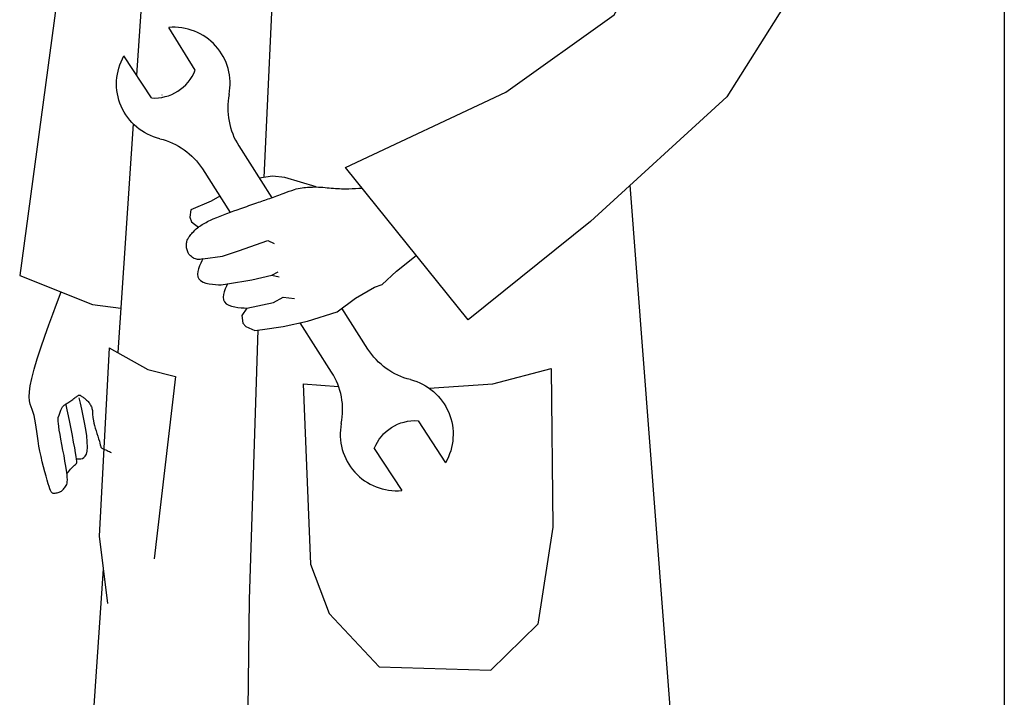
# Model space of a CAD drawing. Units: millimetres. Extents: x 5 to 42055, y -3198 to 26502.
# Drawn here: x 26881 to 27547, y 18504 to 18963 of the extents above; entities that cross this region are included whole.
import ezdxf

# ---------------------------------------------------------------- set-up
doc = ezdxf.new("R2010")
doc.units = ezdxf.units.MM
doc.header["$LTSCALE"] = 50
doc.layers.add('AM_0', color=7, linetype='Continuous', lineweight=50)
doc.layers.add('AM_5', color=3, linetype='Continuous', lineweight=25)
doc.layers.add('CONTORNO', color=7, linetype='Continuous')

# ---------------------------------------------------------------- blocks, each defined once
blk = doc.blocks.new('operat-fronte')
at = {"layer": 'CONTORNO'}
for p, q in [((186.67, 1072.85), (168.83, 1101.68)), ((157.08, 1054.04), (138.56, 1082.44)), ((164.43, 1055.9), (164.44, 1056.18)), ((216.24, 1021.54), (238.53, 986.47)), ((191.65, 1005.92), (210.42, 976.39)), ((216.02, 950.51), (235.92, 957.41)), ((235.92, 957.41), (240.17, 955.55)), ((191.99, 945.19), (205.15, 946.8)), ((205.15, 946.8), (216.02, 950.51)), ((189.72, 940.32), (189.05, 938.43)), ((190.49, 942.13), (189.72, 940.32)), ((191.28, 943.78), (190.49, 942.13)), ((191.99, 945.19), (191.28, 943.78)), ((188.59, 936.52), (188.4, 934.68)), ((188.4, 934.68), (188.6, 932.99)), ((189.05, 938.43), (188.59, 936.52)), ((188.6, 932.99), (189.26, 931.52)), ((225.04, 930.89), (238.57, 934.07)), ((238.57, 934.07), (242.92, 936.32)), ((238.57, 934.07), (243.5, 932.83)), ((189.26, 931.52), (190.44, 930.34)), ((190.44, 930.34), (192.06, 929.41)), ((192.06, 929.41), (193.99, 928.71)), ((193.99, 928.71), (196.13, 928.21)), ((196.13, 928.21), (198.34, 927.87)), ((198.34, 927.87), (200.52, 927.64)), ((200.52, 927.64), (202.54, 927.51)), ((202.54, 927.51), (204.29, 927.43)), ((204.29, 927.43), (208.62, 928.14)), ((207.83, 926.49), (207.06, 924.68)), ((208.62, 928.14), (207.83, 926.49)), ((208.62, 928.14), (225.04, 930.89)), ((92.89, 914.4), (96.04, 922.86)), ((205.93, 920.88), (205.74, 919.04)), ((206.39, 922.78), (205.93, 920.88)), ((207.06, 924.68), (206.39, 922.78)), ((90.43, 907.72), (92.89, 914.4)), ((205.74, 919.04), (205.94, 917.35)), ((205.94, 917.35), (206.6, 915.88)), ((206.6, 915.88), (207.78, 914.69)), ((207.78, 914.69), (209.4, 913.77)), ((209.4, 913.77), (211.33, 913.07)), ((211.33, 913.07), (213.46, 912.57)), ((213.46, 912.57), (215.68, 912.22)), ((221.63, 911.78), (239.64, 915.5)), ((239.64, 915.5), (246.27, 919.22)), ((246.27, 919.22), (253.99, 918.26)), ((87.76, 900.37), (90.43, 907.72)), ((215.68, 912.22), (217.86, 912)), ((217.86, 912), (219.88, 911.87)), ((219.88, 911.87), (221.63, 911.78)), ((303.63, 884.04), (286.05, 911.69)), ((85.02, 892.65), (87.76, 900.37)), ((279.04, 868.41), (257.83, 901.78)), ((82.36, 884.87), (85.02, 892.65)), ((79.9, 877.33), (82.36, 884.87)), ((77.78, 870.33), (79.9, 877.33)), ((76.14, 864.19), (77.78, 870.33)), ((75.08, 859.11), (76.14, 864.19)), ((74.44, 851.72), (74.54, 855.01)), ((74.54, 855.01), (75.08, 859.11)), ((107.6, 852.6), (107.9, 852.74)), ((107.9, 852.74), (108.16, 852.81)), ((108.16, 852.81), (108.39, 852.83)), ((108.39, 852.83), (108.62, 852.79)), ((108.62, 852.79), (108.86, 852.71)), ((108.86, 852.71), (109.12, 852.59)), ((74.67, 849.05), (74.44, 851.72)), ((75.15, 846.83), (74.67, 849.05)), ((75.8, 844.88), (75.15, 846.83)), ((97.77, 845.77), (98.13, 846.07)), ((98.13, 846.07), (98.54, 846.36)), ((98.54, 846.36), (98.99, 846.67)), ((98.99, 846.67), (99.49, 846.99)), ((99.49, 846.99), (100.03, 847.32)), ((100.24, 842.93), (99.56, 846.36)), ((100.03, 847.32), (100.6, 847.68)), ((100.6, 847.68), (101.21, 848.07)), ((101.21, 848.07), (101.85, 848.5)), ((101.85, 848.5), (102.52, 848.96)), ((102.52, 848.96), (103.2, 849.45)), ((103.2, 849.45), (103.89, 849.95)), ((103.89, 849.95), (104.56, 850.45)), ((104.56, 850.45), (105.21, 850.93)), ((105.21, 850.93), (105.81, 851.38)), ((105.81, 851.38), (106.36, 851.79)), ((106.36, 851.79), (106.85, 852.13)), ((106.85, 852.13), (107.26, 852.4)), ((107.26, 852.4), (107.6, 852.6)), ((109.09, 847.43), (108.29, 850.91)), ((109.99, 843.37), (109.09, 847.43)), ((109.12, 852.59), (109.42, 852.42)), ((109.42, 852.42), (109.75, 852.22)), ((109.75, 852.22), (110.11, 851.99)), ((110.11, 851.99), (110.5, 851.72)), ((110.5, 851.72), (110.92, 851.41)), ((110.92, 851.41), (111.36, 851.08)), ((111.36, 851.08), (111.82, 850.71)), ((111.82, 850.71), (112.3, 850.31)), ((112.3, 850.31), (112.79, 849.89)), ((112.79, 849.89), (113.29, 849.43)), ((113.29, 849.43), (113.78, 848.95)), ((113.78, 848.95), (114.26, 848.45)), ((114.26, 848.45), (114.73, 847.92)), ((114.73, 847.92), (115.17, 847.38)), ((115.17, 847.38), (115.57, 846.81)), ((115.57, 846.81), (115.93, 846.23)), ((115.93, 846.23), (116.25, 845.63)), ((76.51, 843.04), (75.8, 844.88)), ((77.19, 841.12), (76.51, 843.04)), ((77.78, 838.98), (77.19, 841.12)), ((94.73, 839.27), (94.98, 839.94)), ((94.98, 839.94), (95.23, 840.63)), ((95.23, 840.63), (95.48, 841.32)), ((95.48, 841.32), (95.72, 841.98)), ((95.72, 841.98), (95.95, 842.59)), ((95.95, 842.59), (96.16, 843.15)), ((96.16, 843.15), (96.35, 843.64)), ((96.35, 843.64), (96.54, 844.08)), ((96.54, 844.08), (96.74, 844.47)), ((96.74, 844.47), (96.95, 844.83)), ((96.95, 844.83), (97.19, 845.16)), ((97.19, 845.16), (97.45, 845.47)), ((97.45, 845.47), (97.77, 845.77)), ((101.04, 838.92), (100.24, 842.93)), ((110.94, 838.92), (109.99, 843.37)), ((116.25, 845.63), (116.52, 845.01)), ((116.52, 845.01), (116.74, 844.39)), ((116.74, 844.39), (116.92, 843.76)), ((116.92, 843.76), (117.06, 843.13)), ((117.06, 843.13), (117.17, 842.49)), ((117.17, 842.49), (117.25, 841.86)), ((117.25, 841.86), (117.3, 841.23)), ((117.3, 841.23), (117.32, 840.6)), ((117.32, 840.6), (117.33, 839.96)), ((117.33, 839.96), (117.36, 839.26)), ((78.28, 836.61), (77.78, 838.98)), ((78.72, 834.02), (78.28, 836.61)), ((79.13, 831.23), (78.72, 834.02)), ((94.03, 836.17), (94.04, 837.01)), ((94.09, 835.03), (94.03, 836.17)), ((94.04, 837.01), (94.08, 837.61)), ((94.08, 837.61), (94.15, 838.02)), ((94.23, 833.53), (94.09, 835.03)), ((94.13, 837.6), (94.3, 838.08)), ((94.15, 838.02), (94.23, 838.32)), ((94.47, 831.61), (94.23, 833.53)), ((94.3, 838.08), (94.51, 838.64)), ((94.51, 838.64), (94.73, 839.27)), ((101.91, 834.54), (101.04, 838.92)), ((102.81, 829.98), (101.91, 834.54)), ((111.86, 834.28), (110.94, 838.92)), ((112.68, 829.64), (111.86, 834.28)), ((117.36, 839.26), (117.41, 838.48)), ((117.41, 838.48), (117.5, 837.59)), ((117.5, 837.59), (117.65, 836.56)), ((117.65, 836.56), (117.88, 835.36)), ((117.88, 835.36), (118.21, 833.96)), ((118.21, 833.96), (118.63, 832.35)), ((337.52, 835.48), (356.05, 807.08)), ((79.53, 828.25), (79.13, 831.23)), ((79.97, 825.11), (79.53, 828.25)), ((94.83, 829.2), (94.47, 831.61)), ((95.33, 826.29), (94.83, 829.2)), ((95.93, 822.98), (95.33, 826.29)), ((103.69, 825.43), (102.81, 829.98)), ((113.34, 825.2), (112.68, 829.64)), ((118.63, 832.35), (119.15, 830.58)), ((119.15, 830.58), (119.71, 828.72)), ((119.71, 828.72), (120.3, 826.82)), ((120.3, 826.82), (120.88, 824.97)), ((80.46, 821.82), (79.97, 825.11)), ((81.03, 818.4), (80.46, 821.82)), ((96.6, 819.38), (95.93, 822.98)), ((97.3, 815.64), (96.6, 819.38)), ((104.52, 821.1), (103.69, 825.43)), ((105.25, 817.18), (104.52, 821.1)), ((113.76, 821.16), (113.34, 825.2)), ((113.89, 817.7), (113.76, 821.16)), ((120.88, 824.97), (121.43, 823.23)), ((121.43, 823.23), (121.91, 821.66)), ((121.91, 821.66), (122.29, 820.34)), ((122.29, 820.34), (122.56, 819.3)), ((81.71, 814.88), (81.03, 818.4)), ((82.47, 811.3), (81.71, 814.88)), ((98, 811.89), (97.3, 815.64)), ((105.85, 813.86), (105.25, 817.18)), ((106.27, 811.29), (105.85, 813.86)), ((112.37, 811.52), (113.13, 812.96)), ((113.13, 812.96), (113.66, 814.99)), ((113.66, 814.99), (113.89, 817.7)), ((122.56, 819.3), (122.75, 818.53)), ((122.75, 818.53), (122.88, 817.97)), ((122.88, 817.97), (123, 817.58)), ((123, 817.58), (123.15, 817.3)), ((123.15, 817.3), (123.36, 817.1)), ((123.36, 817.1), (123.66, 816.91)), ((123.66, 816.91), (124.11, 816.7)), ((124.11, 816.7), (124.72, 816.43)), ((124.72, 816.43), (125.45, 816.1)), ((125.45, 816.1), (126.27, 815.73)), ((126.27, 815.73), (127.13, 815.34)), ((127.13, 815.34), (127.98, 814.96)), ((127.98, 814.96), (128.77, 814.59)), ((128.77, 814.59), (129.47, 814.26)), ((129.47, 814.26), (129.82, 814.08)), ((307.93, 816.67), (326.45, 788.27)), ((83.3, 807.76), (82.47, 811.3)), ((84.15, 804.31), (83.3, 807.76)), ((98.65, 808.25), (98, 811.89)), ((99.23, 804.87), (98.65, 808.25)), ((105.67, 805.86), (106.09, 806.19)), ((106.09, 806.19), (106.4, 806.59)), ((106.53, 809.4), (106.27, 811.29)), ((106.4, 806.59), (106.58, 807.18)), ((106.49, 809.68), (108.45, 809.65)), ((106.63, 808.07), (106.53, 809.4)), ((106.58, 807.18), (106.63, 808.07)), ((108.45, 809.65), (109.42, 809.73)), ((109.42, 809.73), (110.45, 810)), ((110.45, 810), (111.46, 810.57)), ((111.46, 810.57), (112.37, 811.52)), ((85, 801.03), (84.15, 804.31)), ((85.84, 797.98), (85, 801.03)), ((99.7, 801.86), (99.23, 804.87)), ((100.02, 799.34), (99.7, 801.86)), ((99.91, 799.53), (100.43, 800.19)), ((100.2, 797.27), (100.02, 799.34)), ((100.43, 800.19), (101.04, 800.95)), ((101.04, 800.95), (101.71, 801.78)), ((101.71, 801.78), (102.42, 802.63)), ((102.42, 802.63), (103.15, 803.47)), ((103.15, 803.47), (103.86, 804.25)), ((103.86, 804.25), (104.54, 804.93)), ((104.54, 804.93), (105.15, 805.47)), ((105.15, 805.47), (105.67, 805.86)), ((86.62, 795.25), (85.84, 797.98)), ((87.32, 792.89), (86.62, 795.25)), ((87.93, 790.96), (87.32, 792.89)), ((99.8, 792.29), (100.05, 793.16)), ((100.05, 793.16), (100.21, 794.24)), ((100.26, 795.59), (100.2, 797.27)), ((100.21, 794.24), (100.26, 795.59)), ((88.46, 789.44), (87.93, 790.96)), ((88.93, 788.28), (88.46, 789.44)), ((89.36, 787.42), (88.93, 788.28)), ((89.77, 786.84), (89.36, 787.42)), ((90.2, 786.48), (89.77, 786.84)), ((90.66, 786.3), (90.2, 786.48)), ((91.17, 786.25), (90.66, 786.3)), ((91.75, 786.29), (91.17, 786.25)), ((92.39, 786.4), (91.75, 786.29)), ((93.06, 786.57), (92.39, 786.4)), ((93.73, 786.77), (93.06, 786.57)), ((94.4, 787), (93.73, 786.77)), ((95.02, 787.23), (94.4, 787)), ((95.58, 787.45), (95.02, 787.23)), ((95.73, 787.51), (95.58, 787.45)), ((95.73, 787.51), (96.21, 787.91)), ((96.21, 787.91), (96.67, 788.3)), ((96.67, 788.3), (97.16, 788.75)), ((97.16, 788.75), (97.67, 789.23)), ((97.67, 789.23), (98.17, 789.76)), ((98.17, 789.76), (98.65, 790.33)), ((98.65, 790.33), (99.09, 790.93)), ((99.09, 790.93), (99.48, 791.56)), ((99.48, 791.56), (99.8, 792.29))]:
    blk.add_line(p, q, dxfattribs=at)
for points in [[(378.13, 1471.09), (436.71, 1441.04), (489.19, 1407.66), (567.11, 1247.09), (590.96, 1161.25), (584.6, 1115.14), (546.44, 1054.73), (454.2, 970.47), (371.51, 903.7), (288.34, 1006.96), (396.96, 1057.91), (470.11, 1110.37), (493.96, 1151.71), (449.43, 1224.84), (409.84, 1301.3), (396.96, 1363.15)], [(251.96, 1359.53), (240.56, 1160.61), (233.09, 1000.21)], [(166.61, 1357.74), (147.1, 1069.35)], [(92.66, 1116.26), (68.02, 933.91), (117.31, 914.2), (136.43, 911.81)], [(144.87, 1036.41), (134.39, 881.61)], [(268.57, 993.73), (247.29, 1000.14), (239.13, 1001.01), (230.05, 999.8)], [(229.06, 896.93), (223.3, 714.6), (220.84, 510.08), (353.94, 497.76), (516.62, 529.79), (481.09, 995.03)], [(203.35, 987.51), (197.45, 984.11), (183.75, 978.28), (183.17, 973.33), (184.33, 970.12), (189.1, 966.34)], [(221.63, 911.78), (218.37, 906.72), (219.02, 901.54), (220.96, 899.28), (227.12, 896.68), (232.3, 897.33), (246.23, 899.28), (262.75, 902.84), (282.83, 909.31), (295.14, 918.38), (308.1, 925.83), (313.28, 927.77), (323, 936.84), (336.3, 947.42)], [(128.54, 884.88), (121.85, 757.28), (127.32, 711.71)], [(128.54, 884.88), (154.67, 870.3), (173.51, 865.44), (158.93, 742.09)], [(345.05, 857.5), (388.07, 860.58), (427.58, 870.91), (428.79, 763.36), (418.46, 697.73), (386.85, 666.74)], [(259.82, 860.58), (264.68, 738.44), (277.45, 705.02)], [(259.82, 860.58), (283.78, 858.64)], [(124.49, 735.29), (109.92, 519.94), (169.07, 507.61), (220.89, 514.23)], [(277.45, 705.02), (311.11, 668.9), (386.85, 666.74)]]:
    blk.add_lwpolyline(points, dxfattribs=at)
blk.add_lwpolyline([(191.99, 945.19, -0.10244), (188.31, 944.69, -0.128998), (185.5, 945.65, -0.050451), (183.08, 947.62, -0.084355), (182, 949.14, -0.057611), (181.04, 951.91, -0.067814), (180.83, 954.39, -0.039783), (181.17, 956.9, -0.060681), (181.71, 958.47, -0.044857), (182.8, 960.27, -0.028351), (184.92, 962.84, -0.031824), (188.32, 966.08, -0.040249), (191.36, 968.24, -0.034967), (198.98, 972.07, -0.01501), (217.52, 979.19, -0.000802), (228.53, 983.02, 0.00102), (237.19, 986.04, 0.004279), (246.84, 989.52, -0.005859), (253.9, 992.04, -0.054176), (259.06, 993.21, -0.030042), (268.57, 993.73, -0.024051), (274.67, 993.4, 0.01319), (285.77, 992.56, 0.020671), (290.64, 992.52, 0.01127), (299.57, 993.03)], format="xyb", dxfattribs=at)
for centre, radius, start, end in [((172.22, 1063.65), 38.17, 348.92145, 95.09641), ((159.26, 1083.3), 29.34, 265.73984, 339.13318), ((256.53, 1047.15), 47.74, 168.92145, 212.43651), ((238.75, 842.81), 47.74, 348.92145, 32.43651), ((323.06, 826.3), 38.17, 168.92145, 275.09641)]:
    blk.add_arc(centre, radius, start, end, dxfattribs=at)
at = {"layer": 'CONTORNO', "extrusion": (0, 0, -1)}
for centre, radius, start, end in [((-171.72, 1063.54), 38.17, 283.50847, 29.68343), ((-151.54, 980.03), 47.74, 103.64582, 147.16088), ((-343.91, 909.64), 47.74, 284.04843, 327.56349), ((-323.06, 826.3), 38.17, 104.04843, 210.22339), ((-335.34, 806.22), 29.34, 20.86682, 94.26016)]:
    blk.add_arc(centre, radius, start, end, dxfattribs=at)
blk = doc.blocks.new('*S142')
at = {"layer": 'AM_5', "color": 3}
blk.add_line((27547.11, 20578.69), (27547.11, 17981.26), dxfattribs=at)

msp = doc.modelspace()

# ---------------------------------------------------------------- block references
at = {"layer": 'AM_0'}
msp.add_blockref('operat-fronte', (26812.991, 17856.18), dxfattribs=at)
at = {"layer": 'AM_5'}
msp.add_blockref('*S142', (0, 0), dxfattribs=at)

doc.saveas('drawing.dxf')
